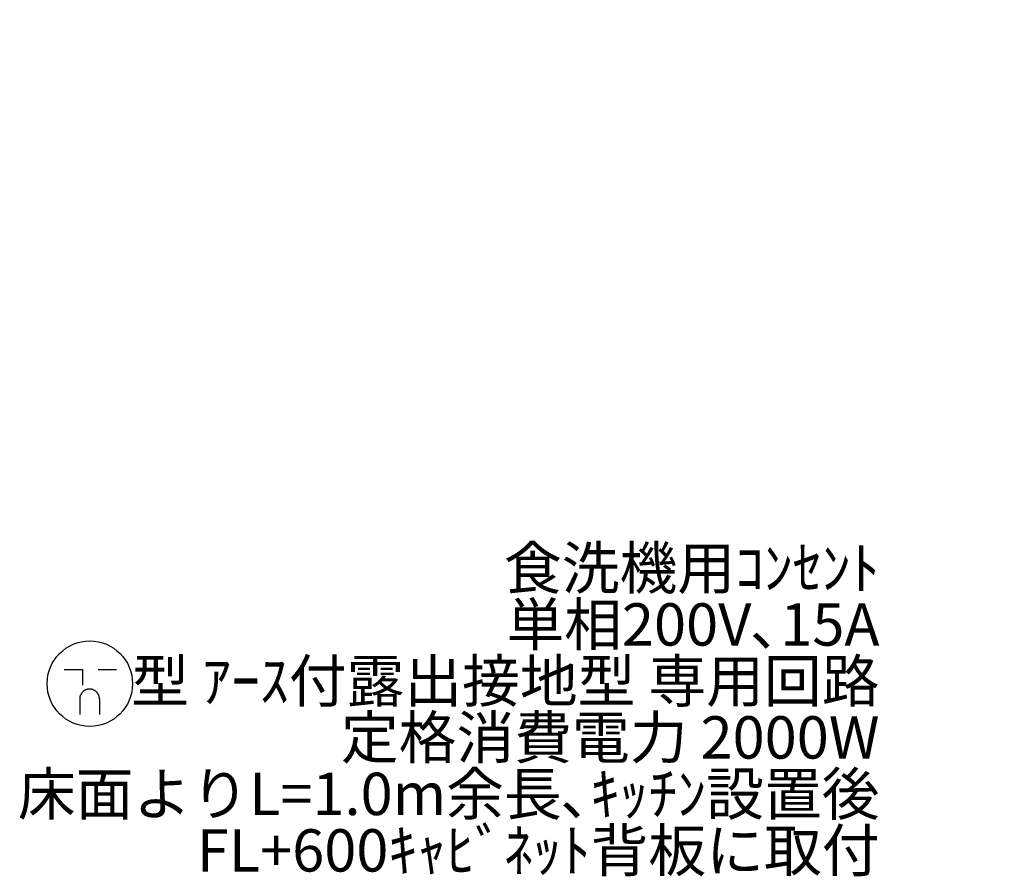
# Model space of a CAD drawing. Extents: x 0 to 26473, y -11045 to -2175.
# Drawn here: x 15851 to 17246, y -7758 to -6544 of the extents above; entities that cross this region are included whole.
import ezdxf

# ---------------------------------------------------------------- set-up
doc = ezdxf.new("R2010")
doc.units = 0
doc.header["$LTSCALE"] = 50
doc.header["$MEASUREMENT"] = 0
doc.layers.get('0').update_dxf_attribs({"linetype": 'CONTINUOUS'})
doc.layers.add('160-文字', color=254, linetype='CONTINUOUS')
doc.styles.add('KH001', font='txt')
doc.dimstyles.new('KH1xx030', dxfattribs={"dimscale": 30, "dimtxt": 2, "dimasz": 0.6, "dimexe": 0.3, "dimexo": 1.2, "dimgap": 0.5, "dimtad": 3, "dimdec": 1, "dimdsep": 46, "dimlunit": 6, "dimtxsty": 'KH001', "dimblk": 'DOT', "dimcen": 1, "dimdle": 1, "dimclrd": 256, "dimclre": 256, "dimclrt": 256, "dimadec": 0, "dimazin": 0, "dimtfac": 1, "dimtdec": 1, "dimtix": 1, "dimtmove": 2, "dimatfit": 3, "dimldrblk": 'CLOSEDBLANK', "dimfxl": 1, "dimtolj": 1, "dimtzin": 0, "dimlwd": -1, "dimlwe": -1, "dimarcsym": 0})

# ---------------------------------------------------------------- blocks, each defined once
blk = doc.blocks.new('_ClosedBlank')
at = {"color": 0, "linetype": 'ByBlock', "lineweight": -2}
for p, q in [((-1, 0.167), (0, 0)), ((-1, 0.167), (-1, -0.167)), ((0, 0), (-1, -0.167))]:
    blk.add_line(p, q, dxfattribs=at)
blk = doc.blocks.new('_Dot')
at = {"color": 0, "linetype": 'ByBlock', "lineweight": -2}
blk.add_line((-0.5, 0), (-1, 0), dxfattribs=at)
at = {"color": 0, "linetype": 'ByBlock', "const_width": 0.5}
blk.add_lwpolyline([(-0.25, 0, 1), (0.25, 0, 1)], format="xyb", close=True, dxfattribs=at)
blk = doc.blocks.new('A$C11807')
at = {"layer": '160-文字', "color": 0, "linetype": 'ByBlock', "lineweight": -2}
for p, q in [((-36.4, 20.3), (-10.4, 20.3)), ((-10.4, 20.3), (-10.4, -2.2)), ((11.6, 20.3), (37.6, 20.3)), ((-14.4, -21.7), (-14.4, -43.7)), ((13.6, -21.7), (13.6, -43.7))]:
    blk.add_line(p, q, dxfattribs=at)
blk.add_circle((0, 0), 60.5, dxfattribs=at)
for points in [[(-0.4, -7.7), (-4.1, -7.7), (-10.6, -11.5), (-14.4, -18), (-14.4, -21.7)], [(13.6, -21.7), (13.6, -18), (9.9, -11.5), (3.4, -7.7), (-0.4, -7.7)]]:
    blk.add_open_spline(points, degree=2, dxfattribs=at)

msp = doc.modelspace()

# ---------------------------------------------------------------- block references
at = {"layer": '160-文字', "lineweight": -2}
msp.add_blockref('A$C11807', (15950.69, -7484.94), dxfattribs=at)

# ---------------------------------------------------------------- texts
at = {"layer": '160-文字', "insert": (17069.42, -7769.82), "char_height": 60, "attachment_point": 9, "line_spacing_factor": 0.8, "style": 'KH001'}
msp.add_mtext('{食洗機用ｺﾝｾﾝﾄ\\P単相200V､15A\\P  型 ｱｰｽ付露出接地型 専用回路\\P定格消費電力 2000W\\P床面よりL=1.0m余長､ｷｯﾁﾝ設置後\\PFL+600ｷｬﾋﾞﾈｯﾄ背板に取付}', dxfattribs=at)

# ---------------------------------------------------------------- leaders
at = {"layer": '160-文字', "annotation_type": 0, "has_hookline": 1, "hookline_direction": 1, "text_width": 1426.5}
msp.add_leader([(18898.45, -6910.32), (18548.59, -5560.95), (18547.99, -5560.95)], dimstyle='KH1xx030', override={"dimgap": 0.5, "dimtad": 1}, dxfattribs=at)

doc.saveas('drawing.dxf')
